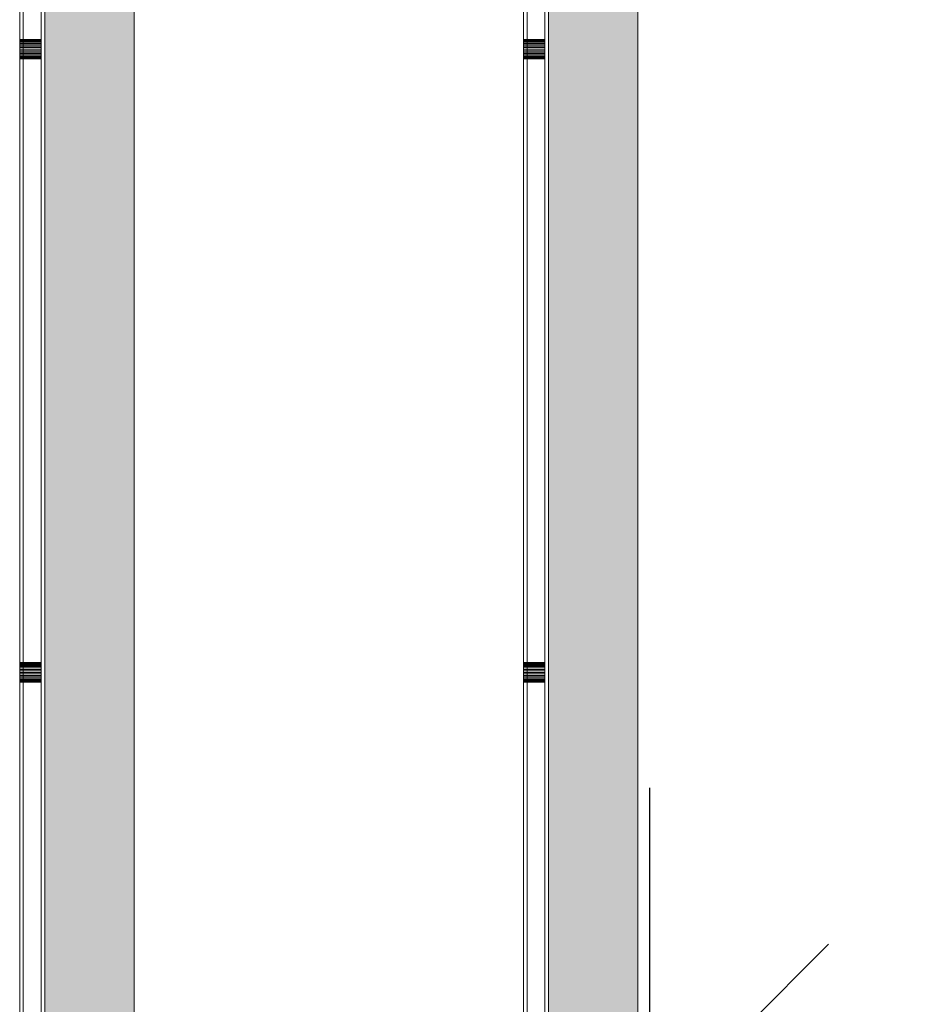
# Model space of a CAD drawing. Units: millimetres. Extents: x -2951 to 7889, y -6639 to 4564.
# Drawn here: x -623 to -367, y 361 to 637 of the extents above; entities that cross this region are included whole.
import ezdxf

# ---------------------------------------------------------------- set-up
doc = ezdxf.new("R2010")
doc.units = ezdxf.units.MM
doc.header["$MEASUREMENT"] = 0
for name, color, linetype in [('A-DIMS', 7, 'Continuous'), ('d_izmeri 0.09', 7, 'Continuous'), ('Interior - Furniture', 7, 'Continuous')]:
    doc.layers.add(name, color=color, linetype=linetype)
doc.layers.add('A-DIMS_Pen_No__1', color=7, linetype='Continuous', lineweight=30)
doc.layers.add('Interior - Furniture _Pen_No__7', color=5, linetype='Continuous', lineweight=5)
doc.layers.add('d_izmeri 0.09_Pen_No__11', color=7, linetype='Continuous', lineweight=5, true_color=0x4a4a4a)
doc.styles.add('GENERATED_STYLE_1', font='tahoma.ttf')
doc.dimstyles.new('GENERATED_STYLE__1', dxfattribs={"dimtxt": 200, "dimasz": 95, "dimexe": 0.18, "dimexo": 10000, "dimgap": 0.09, "dimtad": 1, "dimtih": 1, "dimtoh": 1, "dimdec": 0, "dimzin": 0, "dimdsep": 46, "dimtxsty": 'GENERATED_STYLE_1', "dimblk": 'ARROWHEAD_6', "dimblk1": 'ARROWHEAD_6', "dimblk2": 'ARROWHEAD_6', "dimcen": 0.09, "dimclrd": 7, "dimclre": 7, "dimclrt": 7, "dimadec": 0, "dimazin": 0, "dimtfac": 1, "dimtdec": 4, "dimtmove": 0, "dimatfit": 3, "dimfxl": 1, "dimtolj": 1, "dimtzin": 0, "dimarcsym": 0})
doc.dimstyles.new('GENERATED_STYLE__2', dxfattribs={"dimtxt": 200, "dimasz": 95, "dimexe": 0.18, "dimexo": 10000, "dimgap": 0.09, "dimtad": 1, "dimdec": 0, "dimzin": 0, "dimdsep": 46, "dimtxsty": 'GENERATED_STYLE_1', "dimblk": 'ARROWHEAD_6', "dimblk1": 'ARROWHEAD_6', "dimblk2": 'ARROWHEAD_6', "dimcen": 0.09, "dimclrd": 7, "dimclre": 7, "dimclrt": 7, "dimadec": 0, "dimazin": 0, "dimtfac": 1, "dimtdec": 4, "dimtmove": 0, "dimatfit": 3, "dimfxl": 1, "dimtolj": 1, "dimtzin": 0, "dimarcsym": 0})

# ---------------------------------------------------------------- blocks, each defined once
blk = doc.blocks.new('00_KE80_solis2[91]', base_point=(-603.26, 818.01))
at = {"layer": 'd_izmeri 0.09_Pen_No__11', "linetype": 'Continuous', "lineweight": 5, "true_color": 0x4a4a4a}
blk.add_hatch(color=251, dxfattribs=at).paths.add_polyline_path([(-615.76, 818.01), (-615.76, 90.01), (-590.76, 90.01), (-590.76, 818.01)])
at = {"layer": 'd_izmeri 0.09_Pen_No__11', "color": 251, "linetype": 'Continuous', "lineweight": 5, "true_color": 0x4a4a4a}
for p, q in [((-615.76, 818.01), (-615.76, 90.01)), ((-590.76, 818.01), (-590.76, 90.01))]:
    blk.add_line(p, q, dxfattribs=at)
blk = doc.blocks.new('00_KE80_solis2[92]', base_point=(-462.26, 818.01))
at = {"layer": 'd_izmeri 0.09_Pen_No__11', "linetype": 'Continuous', "lineweight": 5, "true_color": 0x4a4a4a}
blk.add_hatch(color=251, dxfattribs=at).paths.add_polyline_path([(-474.76, 818.01), (-474.76, 90.01), (-449.76, 90.01), (-449.76, 818.01)])
at = {"layer": 'd_izmeri 0.09_Pen_No__11', "color": 251, "linetype": 'Continuous', "lineweight": 5, "true_color": 0x4a4a4a}
for p, q in [((-474.76, 818.01), (-474.76, 90.01)), ((-449.76, 818.01), (-449.76, 90.01))]:
    blk.add_line(p, q, dxfattribs=at)
blk = doc.blocks.new('aizverums_garais[169]', base_point=(-619.76, 454.01))
at = {"layer": 'Interior - Furniture _Pen_No__7', "color": 5, "linetype": 'Continuous', "lineweight": 5}
for p, q in [((-622.76, 85.01), (-622.76, 823.01)), ((-622.76, 823.01), (-622.76, 85.01)), ((-622.76, 823.01), (-622.76, 85.01)), ((-622.76, 85.01), (-622.76, 823.01)), ((-616.76, 823.01), (-616.76, 85.01)), ((-616.76, 85.01), (-616.76, 823.01)), ((-616.76, 823.01), (-616.76, 85.01)), ((-616.76, 85.01), (-616.76, 823.01)), ((-616.76, 631.26), (-622.76, 631.26)), ((-622.76, 631.26), (-622.76, 631.23)), ((-622.76, 631.26), (-616.76, 631.26)), ((-622.76, 631.23), (-622.76, 631.26)), ((-622.76, 631.23), (-622.76, 631.26)), ((-622.76, 631.26), (-622.76, 631.23)), ((-622.76, 631.23), (-616.76, 631.23)), ((-622.76, 631.23), (-622.76, 631.13)), ((-622.76, 631.13), (-622.76, 631.23)), ((-622.76, 631.23), (-616.76, 631.23)), ((-622.76, 631.13), (-622.76, 631.23)), ((-622.76, 631.23), (-622.76, 631.13)), ((-622.76, 631.13), (-616.76, 631.13)), ((-622.76, 631.13), (-622.76, 630.96)), ((-622.76, 630.96), (-622.76, 631.13)), ((-622.76, 631.13), (-616.76, 631.13)), ((-622.76, 630.96), (-622.76, 631.13)), ((-622.76, 631.13), (-622.76, 630.96)), ((-622.76, 630.96), (-616.76, 630.96)), ((-622.76, 630.96), (-622.76, 630.73)), ((-622.76, 630.96), (-616.76, 630.96)), ((-622.76, 630.73), (-622.76, 630.96)), ((-622.76, 630.73), (-622.76, 630.96)), ((-622.76, 630.96), (-622.76, 630.73)), ((-622.76, 630.73), (-616.76, 630.73)), ((-622.76, 630.73), (-622.76, 630.45)), ((-622.76, 630.45), (-622.76, 630.73)), ((-622.76, 630.73), (-616.76, 630.73)), ((-622.76, 630.45), (-622.76, 630.73)), ((-622.76, 630.73), (-622.76, 630.45)), ((-622.76, 630.45), (-616.76, 630.45)), ((-622.76, 630.45), (-622.76, 630.13)), ((-622.76, 630.45), (-616.76, 630.45)), ((-622.76, 630.13), (-622.76, 630.45)), ((-622.76, 630.13), (-622.76, 630.45)), ((-622.76, 630.45), (-622.76, 630.13)), ((-622.76, 630.13), (-616.76, 630.13)), ((-622.76, 630.13), (-622.76, 629.76)), ((-622.76, 629.76), (-622.76, 630.13)), ((-622.76, 630.13), (-616.76, 630.13)), ((-622.76, 629.76), (-622.76, 630.13)), ((-622.76, 630.13), (-622.76, 629.76)), ((-622.76, 629.76), (-616.76, 629.76)), ((-622.76, 629.76), (-622.76, 629.36)), ((-622.76, 629.36), (-622.76, 629.76)), ((-622.76, 629.76), (-616.76, 629.76)), ((-622.76, 629.36), (-622.76, 629.76)), ((-622.76, 629.76), (-622.76, 629.36)), ((-622.76, 629.36), (-616.76, 629.36)), ((-622.76, 629.36), (-622.76, 628.94)), ((-622.76, 629.36), (-616.76, 629.36)), ((-622.76, 628.94), (-622.76, 629.36)), ((-622.76, 628.94), (-622.76, 629.36)), ((-622.76, 629.36), (-622.76, 628.94)), ((-622.76, 628.94), (-616.76, 628.94)), ((-622.76, 628.94), (-622.76, 628.51)), ((-622.76, 628.51), (-622.76, 628.94)), ((-622.76, 628.94), (-616.76, 628.94)), ((-622.76, 628.51), (-622.76, 628.94)), ((-622.76, 628.94), (-622.76, 628.51)), ((-616.76, 631.23), (-616.76, 631.26)), ((-616.76, 631.26), (-616.76, 631.23)), ((-616.76, 631.23), (-616.76, 631.26)), ((-616.76, 631.26), (-616.76, 631.23)), ((-616.76, 631.13), (-616.76, 631.23)), ((-616.76, 631.23), (-616.76, 631.13)), ((-616.76, 631.13), (-616.76, 631.23)), ((-616.76, 631.23), (-616.76, 631.13)), ((-616.76, 630.96), (-616.76, 631.13)), ((-616.76, 631.13), (-616.76, 630.96)), ((-616.76, 630.96), (-616.76, 631.13)), ((-616.76, 631.13), (-616.76, 630.96)), ((-616.76, 630.73), (-616.76, 630.96)), ((-616.76, 630.96), (-616.76, 630.73)), ((-616.76, 630.73), (-616.76, 630.96)), ((-616.76, 630.96), (-616.76, 630.73)), ((-616.76, 630.45), (-616.76, 630.73)), ((-616.76, 630.73), (-616.76, 630.45)), ((-616.76, 630.45), (-616.76, 630.73)), ((-616.76, 630.73), (-616.76, 630.45)), ((-616.76, 630.13), (-616.76, 630.45)), ((-616.76, 630.45), (-616.76, 630.13)), ((-616.76, 630.13), (-616.76, 630.45)), ((-616.76, 630.45), (-616.76, 630.13)), ((-616.76, 629.76), (-616.76, 630.13)), ((-616.76, 630.13), (-616.76, 629.76)), ((-616.76, 629.76), (-616.76, 630.13)), ((-616.76, 630.13), (-616.76, 629.76)), ((-616.76, 629.36), (-616.76, 629.76)), ((-616.76, 629.76), (-616.76, 629.36)), ((-616.76, 629.36), (-616.76, 629.76)), ((-616.76, 629.76), (-616.76, 629.36)), ((-616.76, 628.94), (-616.76, 629.36)), ((-616.76, 629.36), (-616.76, 628.94)), ((-616.76, 628.94), (-616.76, 629.36)), ((-616.76, 629.36), (-616.76, 628.94)), ((-616.76, 628.51), (-616.76, 628.94)), ((-616.76, 628.94), (-616.76, 628.51)), ((-616.76, 628.51), (-616.76, 628.94)), ((-616.76, 628.94), (-616.76, 628.51)), ((-622.76, 628.51), (-616.76, 628.51)), ((-622.76, 628.51), (-622.76, 628.08)), ((-622.76, 628.51), (-616.76, 628.51)), ((-622.76, 628.08), (-622.76, 628.51)), ((-622.76, 628.08), (-622.76, 628.51)), ((-622.76, 628.51), (-622.76, 628.08)), ((-622.76, 628.08), (-616.76, 628.08)), ((-622.76, 628.08), (-622.76, 627.66)), ((-622.76, 627.66), (-622.76, 628.08)), ((-622.76, 628.08), (-616.76, 628.08)), ((-622.76, 627.66), (-622.76, 628.08)), ((-622.76, 628.08), (-622.76, 627.66)), ((-622.76, 627.66), (-616.76, 627.66)), ((-622.76, 627.66), (-622.76, 627.26)), ((-622.76, 627.26), (-622.76, 627.66)), ((-622.76, 627.66), (-616.76, 627.66)), ((-622.76, 627.26), (-622.76, 627.66)), ((-622.76, 627.66), (-622.76, 627.26)), ((-622.76, 627.26), (-616.76, 627.26)), ((-622.76, 627.26), (-622.76, 626.89)), ((-622.76, 627.26), (-616.76, 627.26)), ((-622.76, 626.89), (-622.76, 627.26)), ((-622.76, 626.89), (-622.76, 627.26)), ((-622.76, 627.26), (-622.76, 626.89)), ((-622.76, 626.89), (-616.76, 626.89)), ((-622.76, 626.89), (-622.76, 626.57)), ((-622.76, 626.57), (-622.76, 626.89)), ((-622.76, 626.89), (-616.76, 626.89)), ((-622.76, 626.57), (-622.76, 626.89)), ((-622.76, 626.89), (-622.76, 626.57)), ((-622.76, 626.57), (-616.76, 626.57)), ((-622.76, 626.57), (-622.76, 626.29)), ((-622.76, 626.57), (-616.76, 626.57)), ((-622.76, 626.29), (-622.76, 626.57)), ((-622.76, 626.29), (-622.76, 626.57)), ((-622.76, 626.57), (-622.76, 626.29)), ((-622.76, 626.29), (-616.76, 626.29)), ((-622.76, 626.29), (-622.76, 626.06)), ((-622.76, 626.06), (-622.76, 626.29)), ((-622.76, 626.29), (-616.76, 626.29)), ((-622.76, 626.06), (-622.76, 626.29)), ((-622.76, 626.29), (-622.76, 626.06)), ((-622.76, 626.06), (-616.76, 626.06)), ((-622.76, 626.06), (-622.76, 625.89)), ((-622.76, 625.89), (-622.76, 626.06)), ((-622.76, 626.06), (-616.76, 626.06)), ((-622.76, 626.06), (-622.76, 625.89)), ((-622.76, 625.89), (-622.76, 626.06)), ((-622.76, 625.89), (-616.76, 625.89)), ((-622.76, 625.89), (-622.76, 625.79)), ((-622.76, 625.89), (-616.76, 625.89)), ((-622.76, 625.79), (-622.76, 625.89)), ((-622.76, 625.89), (-622.76, 625.79)), ((-622.76, 625.79), (-622.76, 625.89)), ((-622.76, 625.79), (-616.76, 625.79)), ((-616.76, 625.79), (-622.76, 625.79)), ((-622.76, 625.76), (-622.76, 625.79)), ((-622.76, 625.79), (-622.76, 625.76)), ((-622.76, 625.79), (-622.76, 625.76)), ((-622.76, 625.76), (-622.76, 625.79)), ((-616.76, 625.76), (-622.76, 625.76)), ((-616.76, 628.08), (-616.76, 628.51)), ((-616.76, 628.51), (-616.76, 628.08)), ((-616.76, 628.08), (-616.76, 628.51)), ((-616.76, 628.51), (-616.76, 628.08)), ((-616.76, 627.66), (-616.76, 628.08)), ((-616.76, 628.08), (-616.76, 627.66)), ((-616.76, 627.66), (-616.76, 628.08)), ((-616.76, 628.08), (-616.76, 627.66)), ((-616.76, 627.26), (-616.76, 627.66)), ((-616.76, 627.66), (-616.76, 627.26)), ((-616.76, 627.26), (-616.76, 627.66)), ((-616.76, 627.66), (-616.76, 627.26)), ((-616.76, 626.89), (-616.76, 627.26)), ((-616.76, 627.26), (-616.76, 626.89)), ((-616.76, 626.89), (-616.76, 627.26)), ((-616.76, 627.26), (-616.76, 626.89)), ((-616.76, 626.57), (-616.76, 626.89)), ((-616.76, 626.89), (-616.76, 626.57)), ((-616.76, 626.57), (-616.76, 626.89)), ((-616.76, 626.89), (-616.76, 626.57)), ((-616.76, 626.29), (-616.76, 626.57)), ((-616.76, 626.57), (-616.76, 626.29)), ((-616.76, 626.29), (-616.76, 626.57)), ((-616.76, 626.57), (-616.76, 626.29)), ((-616.76, 626.06), (-616.76, 626.29)), ((-616.76, 626.29), (-616.76, 626.06)), ((-616.76, 626.06), (-616.76, 626.29)), ((-616.76, 626.29), (-616.76, 626.06)), ((-616.76, 625.89), (-616.76, 626.06)), ((-616.76, 626.06), (-616.76, 625.89)), ((-616.76, 625.89), (-616.76, 626.06)), ((-616.76, 626.06), (-616.76, 625.89)), ((-616.76, 625.79), (-616.76, 625.89)), ((-616.76, 625.89), (-616.76, 625.79)), ((-616.76, 625.79), (-616.76, 625.89)), ((-616.76, 625.89), (-616.76, 625.79)), ((-616.76, 625.79), (-616.76, 625.76)), ((-616.76, 625.76), (-616.76, 625.79)), ((-616.76, 625.79), (-616.76, 625.76)), ((-616.76, 625.76), (-616.76, 625.79)), ((-616.76, 456.76), (-622.76, 456.76)), ((-622.76, 456.76), (-622.76, 456.73)), ((-622.76, 456.76), (-616.76, 456.76)), ((-622.76, 456.73), (-622.76, 456.76)), ((-622.76, 456.73), (-622.76, 456.76)), ((-622.76, 456.76), (-622.76, 456.73)), ((-622.76, 456.73), (-616.76, 456.73)), ((-622.76, 456.73), (-622.76, 456.63)), ((-622.76, 456.63), (-622.76, 456.73)), ((-622.76, 456.73), (-616.76, 456.73)), ((-622.76, 456.63), (-622.76, 456.73)), ((-622.76, 456.73), (-622.76, 456.63)), ((-622.76, 456.63), (-616.76, 456.63)), ((-622.76, 456.63), (-622.76, 456.46)), ((-622.76, 456.46), (-622.76, 456.63)), ((-622.76, 456.63), (-616.76, 456.63)), ((-622.76, 456.46), (-622.76, 456.63)), ((-622.76, 456.63), (-622.76, 456.46)), ((-622.76, 456.46), (-616.76, 456.46)), ((-622.76, 456.46), (-622.76, 456.23)), ((-622.76, 456.46), (-616.76, 456.46)), ((-622.76, 456.23), (-622.76, 456.46)), ((-622.76, 456.23), (-622.76, 456.46)), ((-622.76, 456.46), (-622.76, 456.23)), ((-622.76, 456.23), (-616.76, 456.23)), ((-622.76, 456.23), (-622.76, 455.95)), ((-622.76, 455.95), (-622.76, 456.23)), ((-622.76, 456.23), (-616.76, 456.23)), ((-622.76, 455.95), (-622.76, 456.23)), ((-622.76, 456.23), (-622.76, 455.95)), ((-622.76, 455.95), (-616.76, 455.95)), ((-622.76, 455.95), (-622.76, 455.63)), ((-622.76, 455.95), (-616.76, 455.95)), ((-622.76, 455.63), (-622.76, 455.95)), ((-622.76, 455.63), (-622.76, 455.95)), ((-622.76, 455.95), (-622.76, 455.63)), ((-622.76, 455.63), (-616.76, 455.63)), ((-622.76, 455.63), (-622.76, 455.26)), ((-622.76, 455.26), (-622.76, 455.63)), ((-622.76, 455.63), (-616.76, 455.63)), ((-622.76, 455.26), (-622.76, 455.63)), ((-622.76, 455.63), (-622.76, 455.26)), ((-622.76, 455.26), (-616.76, 455.26)), ((-622.76, 455.26), (-622.76, 454.86)), ((-622.76, 454.86), (-622.76, 455.26)), ((-622.76, 455.26), (-616.76, 455.26)), ((-622.76, 454.86), (-622.76, 455.26)), ((-622.76, 455.26), (-622.76, 454.86)), ((-622.76, 454.86), (-616.76, 454.86)), ((-622.76, 454.86), (-622.76, 454.44)), ((-622.76, 454.86), (-616.76, 454.86)), ((-622.76, 454.44), (-622.76, 454.86)), ((-622.76, 454.44), (-622.76, 454.86)), ((-622.76, 454.86), (-622.76, 454.44)), ((-616.76, 456.73), (-616.76, 456.76)), ((-616.76, 456.76), (-616.76, 456.73)), ((-616.76, 456.73), (-616.76, 456.76)), ((-616.76, 456.76), (-616.76, 456.73)), ((-616.76, 456.63), (-616.76, 456.73)), ((-616.76, 456.73), (-616.76, 456.63)), ((-616.76, 456.63), (-616.76, 456.73)), ((-616.76, 456.73), (-616.76, 456.63)), ((-616.76, 456.46), (-616.76, 456.63)), ((-616.76, 456.63), (-616.76, 456.46)), ((-616.76, 456.46), (-616.76, 456.63)), ((-616.76, 456.63), (-616.76, 456.46)), ((-616.76, 456.23), (-616.76, 456.46)), ((-616.76, 456.46), (-616.76, 456.23)), ((-616.76, 456.23), (-616.76, 456.46)), ((-616.76, 456.46), (-616.76, 456.23)), ((-616.76, 455.95), (-616.76, 456.23)), ((-616.76, 456.23), (-616.76, 455.95)), ((-616.76, 455.95), (-616.76, 456.23)), ((-616.76, 456.23), (-616.76, 455.95)), ((-616.76, 455.63), (-616.76, 455.95)), ((-616.76, 455.95), (-616.76, 455.63)), ((-616.76, 455.63), (-616.76, 455.95)), ((-616.76, 455.95), (-616.76, 455.63)), ((-616.76, 455.26), (-616.76, 455.63)), ((-616.76, 455.63), (-616.76, 455.26)), ((-616.76, 455.26), (-616.76, 455.63)), ((-616.76, 455.63), (-616.76, 455.26)), ((-616.76, 454.86), (-616.76, 455.26)), ((-616.76, 455.26), (-616.76, 454.86)), ((-616.76, 454.86), (-616.76, 455.26)), ((-616.76, 455.26), (-616.76, 454.86)), ((-616.76, 454.44), (-616.76, 454.86)), ((-616.76, 454.86), (-616.76, 454.44)), ((-616.76, 454.44), (-616.76, 454.86)), ((-616.76, 454.86), (-616.76, 454.44)), ((-622.76, 454.44), (-616.76, 454.44)), ((-622.76, 454.44), (-622.76, 454.01)), ((-622.76, 454.01), (-622.76, 454.44)), ((-622.76, 454.44), (-616.76, 454.44)), ((-622.76, 454.01), (-622.76, 454.44)), ((-622.76, 454.44), (-622.76, 454.01)), ((-622.76, 454.01), (-616.76, 454.01)), ((-622.76, 454.01), (-622.76, 453.58)), ((-622.76, 454.01), (-616.76, 454.01)), ((-622.76, 453.58), (-622.76, 454.01)), ((-622.76, 453.58), (-622.76, 454.01)), ((-622.76, 454.01), (-622.76, 453.58)), ((-622.76, 453.58), (-616.76, 453.58)), ((-622.76, 453.58), (-622.76, 453.16)), ((-622.76, 453.16), (-622.76, 453.58)), ((-622.76, 453.58), (-616.76, 453.58)), ((-622.76, 453.16), (-622.76, 453.58)), ((-622.76, 453.58), (-622.76, 453.16)), ((-622.76, 453.16), (-616.76, 453.16)), ((-622.76, 453.16), (-622.76, 452.76)), ((-622.76, 452.76), (-622.76, 453.16)), ((-622.76, 453.16), (-616.76, 453.16)), ((-622.76, 452.76), (-622.76, 453.16)), ((-622.76, 453.16), (-622.76, 452.76)), ((-622.76, 452.76), (-616.76, 452.76)), ((-622.76, 452.76), (-622.76, 452.39)), ((-622.76, 452.76), (-616.76, 452.76)), ((-622.76, 452.39), (-622.76, 452.76)), ((-622.76, 452.39), (-622.76, 452.76)), ((-622.76, 452.76), (-622.76, 452.39)), ((-622.76, 452.39), (-616.76, 452.39)), ((-622.76, 452.39), (-622.76, 452.07)), ((-622.76, 452.07), (-622.76, 452.39)), ((-622.76, 452.39), (-616.76, 452.39)), ((-622.76, 452.07), (-622.76, 452.39)), ((-622.76, 452.39), (-622.76, 452.07)), ((-616.76, 454.01), (-616.76, 454.44)), ((-616.76, 454.44), (-616.76, 454.01)), ((-616.76, 454.01), (-616.76, 454.44)), ((-616.76, 454.44), (-616.76, 454.01)), ((-616.76, 453.58), (-616.76, 454.01)), ((-616.76, 454.01), (-616.76, 453.58)), ((-616.76, 453.58), (-616.76, 454.01)), ((-616.76, 454.01), (-616.76, 453.58)), ((-616.76, 453.16), (-616.76, 453.58)), ((-616.76, 453.58), (-616.76, 453.16)), ((-616.76, 453.16), (-616.76, 453.58)), ((-616.76, 453.58), (-616.76, 453.16)), ((-616.76, 452.76), (-616.76, 453.16)), ((-616.76, 453.16), (-616.76, 452.76)), ((-616.76, 452.76), (-616.76, 453.16)), ((-616.76, 453.16), (-616.76, 452.76)), ((-616.76, 452.39), (-616.76, 452.76)), ((-616.76, 452.76), (-616.76, 452.39)), ((-616.76, 452.39), (-616.76, 452.76)), ((-616.76, 452.76), (-616.76, 452.39)), ((-616.76, 452.07), (-616.76, 452.39)), ((-616.76, 452.39), (-616.76, 452.07)), ((-616.76, 452.07), (-616.76, 452.39)), ((-616.76, 452.39), (-616.76, 452.07)), ((-622.76, 452.07), (-616.76, 452.07)), ((-622.76, 452.07), (-622.76, 451.79)), ((-622.76, 452.07), (-616.76, 452.07)), ((-622.76, 451.79), (-622.76, 452.07)), ((-622.76, 451.79), (-622.76, 452.07)), ((-622.76, 452.07), (-622.76, 451.79)), ((-622.76, 451.79), (-616.76, 451.79)), ((-622.76, 451.79), (-622.76, 451.56)), ((-622.76, 451.56), (-622.76, 451.79)), ((-622.76, 451.79), (-616.76, 451.79)), ((-622.76, 451.56), (-622.76, 451.79)), ((-622.76, 451.79), (-622.76, 451.56)), ((-622.76, 451.56), (-616.76, 451.56)), ((-622.76, 451.56), (-622.76, 451.39)), ((-622.76, 451.39), (-622.76, 451.56)), ((-622.76, 451.56), (-616.76, 451.56)), ((-622.76, 451.39), (-622.76, 451.56)), ((-622.76, 451.56), (-622.76, 451.39)), ((-622.76, 451.39), (-616.76, 451.39)), ((-622.76, 451.39), (-622.76, 451.29)), ((-622.76, 451.39), (-616.76, 451.39)), ((-622.76, 451.29), (-622.76, 451.39)), ((-622.76, 451.39), (-622.76, 451.29)), ((-622.76, 451.29), (-622.76, 451.39)), ((-622.76, 451.29), (-616.76, 451.29)), ((-616.76, 451.29), (-622.76, 451.29)), ((-622.76, 451.26), (-622.76, 451.29)), ((-622.76, 451.29), (-622.76, 451.26)), ((-622.76, 451.29), (-622.76, 451.26)), ((-622.76, 451.26), (-622.76, 451.29)), ((-616.76, 451.26), (-622.76, 451.26)), ((-616.76, 451.79), (-616.76, 452.07)), ((-616.76, 452.07), (-616.76, 451.79)), ((-616.76, 451.79), (-616.76, 452.07)), ((-616.76, 452.07), (-616.76, 451.79)), ((-616.76, 451.56), (-616.76, 451.79)), ((-616.76, 451.79), (-616.76, 451.56)), ((-616.76, 451.56), (-616.76, 451.79)), ((-616.76, 451.79), (-616.76, 451.56)), ((-616.76, 451.39), (-616.76, 451.56)), ((-616.76, 451.56), (-616.76, 451.39)), ((-616.76, 451.39), (-616.76, 451.56)), ((-616.76, 451.56), (-616.76, 451.39)), ((-616.76, 451.29), (-616.76, 451.39)), ((-616.76, 451.39), (-616.76, 451.29)), ((-616.76, 451.29), (-616.76, 451.39)), ((-616.76, 451.39), (-616.76, 451.29)), ((-616.76, 451.29), (-616.76, 451.26)), ((-616.76, 451.26), (-616.76, 451.29)), ((-616.76, 451.29), (-616.76, 451.26)), ((-616.76, 451.26), (-616.76, 451.29))]:
    blk.add_line(p, q, dxfattribs=at)
blk = doc.blocks.new('pakapiens[170]', base_point=(-551.76, 454.01))
at = {"layer": 'Interior - Furniture _Pen_No__7', "color": 5, "linetype": 'Continuous', "lineweight": 5}
for p, q in [((-621.76, 75.01), (-621.76, 833.01)), ((-621.76, 833.01), (-621.76, 75.01)), ((-621.76, 833.01), (-621.76, 75.01)), ((-621.76, 75.01), (-621.76, 833.01)), ((-481.76, 833.01), (-481.76, 75.01)), ((-481.76, 75.01), (-481.76, 833.01)), ((-481.76, 75.01), (-481.76, 833.01)), ((-481.76, 833.01), (-481.76, 75.01))]:
    blk.add_line(p, q, dxfattribs=at)
blk = doc.blocks.new('aizverums_garais[171]', base_point=(-478.76, 454.01))
at = {"layer": 'Interior - Furniture _Pen_No__7', "color": 5, "linetype": 'Continuous', "lineweight": 5}
for p, q in [((-481.76, 85.01), (-481.76, 823.01)), ((-481.76, 823.01), (-481.76, 85.01)), ((-481.76, 823.01), (-481.76, 85.01)), ((-481.76, 85.01), (-481.76, 823.01)), ((-475.76, 823.01), (-475.76, 85.01)), ((-475.76, 85.01), (-475.76, 823.01)), ((-475.76, 823.01), (-475.76, 85.01)), ((-475.76, 85.01), (-475.76, 823.01)), ((-475.76, 631.26), (-481.76, 631.26)), ((-481.76, 631.26), (-481.76, 631.23)), ((-481.76, 631.26), (-475.76, 631.26)), ((-481.76, 631.23), (-481.76, 631.26)), ((-481.76, 631.23), (-481.76, 631.26)), ((-481.76, 631.26), (-481.76, 631.23)), ((-481.76, 631.23), (-475.76, 631.23)), ((-481.76, 631.23), (-481.76, 631.13)), ((-481.76, 631.13), (-481.76, 631.23)), ((-481.76, 631.23), (-475.76, 631.23)), ((-481.76, 631.13), (-481.76, 631.23)), ((-481.76, 631.23), (-481.76, 631.13)), ((-481.76, 631.13), (-475.76, 631.13)), ((-481.76, 631.13), (-481.76, 630.96)), ((-481.76, 630.96), (-481.76, 631.13)), ((-481.76, 631.13), (-475.76, 631.13)), ((-481.76, 630.96), (-481.76, 631.13)), ((-481.76, 631.13), (-481.76, 630.96)), ((-481.76, 630.96), (-475.76, 630.96)), ((-481.76, 630.96), (-481.76, 630.73)), ((-481.76, 630.96), (-475.76, 630.96)), ((-481.76, 630.73), (-481.76, 630.96)), ((-481.76, 630.73), (-481.76, 630.96)), ((-481.76, 630.96), (-481.76, 630.73)), ((-481.76, 630.73), (-475.76, 630.73)), ((-481.76, 630.73), (-481.76, 630.45)), ((-481.76, 630.45), (-481.76, 630.73)), ((-481.76, 630.73), (-475.76, 630.73)), ((-481.76, 630.45), (-481.76, 630.73)), ((-481.76, 630.73), (-481.76, 630.45)), ((-481.76, 630.45), (-475.76, 630.45)), ((-481.76, 630.45), (-481.76, 630.13)), ((-481.76, 630.45), (-475.76, 630.45)), ((-481.76, 630.13), (-481.76, 630.45)), ((-481.76, 630.13), (-481.76, 630.45)), ((-481.76, 630.45), (-481.76, 630.13)), ((-481.76, 630.13), (-475.76, 630.13)), ((-481.76, 630.13), (-481.76, 629.76)), ((-481.76, 629.76), (-481.76, 630.13)), ((-481.76, 630.13), (-475.76, 630.13)), ((-481.76, 629.76), (-481.76, 630.13)), ((-481.76, 630.13), (-481.76, 629.76)), ((-481.76, 629.76), (-475.76, 629.76)), ((-481.76, 629.76), (-481.76, 629.36)), ((-481.76, 629.36), (-481.76, 629.76)), ((-481.76, 629.76), (-475.76, 629.76)), ((-481.76, 629.36), (-481.76, 629.76)), ((-481.76, 629.76), (-481.76, 629.36)), ((-481.76, 629.36), (-475.76, 629.36)), ((-481.76, 629.36), (-481.76, 628.94)), ((-481.76, 629.36), (-475.76, 629.36)), ((-481.76, 628.94), (-481.76, 629.36)), ((-481.76, 628.94), (-481.76, 629.36)), ((-481.76, 629.36), (-481.76, 628.94)), ((-481.76, 628.94), (-475.76, 628.94)), ((-481.76, 628.94), (-481.76, 628.51)), ((-481.76, 628.51), (-481.76, 628.94)), ((-481.76, 628.94), (-475.76, 628.94)), ((-481.76, 628.51), (-481.76, 628.94)), ((-481.76, 628.94), (-481.76, 628.51)), ((-475.76, 631.23), (-475.76, 631.26)), ((-475.76, 631.26), (-475.76, 631.23)), ((-475.76, 631.23), (-475.76, 631.26)), ((-475.76, 631.26), (-475.76, 631.23)), ((-475.76, 631.13), (-475.76, 631.23)), ((-475.76, 631.23), (-475.76, 631.13)), ((-475.76, 631.13), (-475.76, 631.23)), ((-475.76, 631.23), (-475.76, 631.13)), ((-475.76, 630.96), (-475.76, 631.13)), ((-475.76, 631.13), (-475.76, 630.96)), ((-475.76, 630.96), (-475.76, 631.13)), ((-475.76, 631.13), (-475.76, 630.96)), ((-475.76, 630.73), (-475.76, 630.96)), ((-475.76, 630.96), (-475.76, 630.73)), ((-475.76, 630.73), (-475.76, 630.96)), ((-475.76, 630.96), (-475.76, 630.73)), ((-475.76, 630.45), (-475.76, 630.73)), ((-475.76, 630.73), (-475.76, 630.45)), ((-475.76, 630.45), (-475.76, 630.73)), ((-475.76, 630.73), (-475.76, 630.45)), ((-475.76, 630.13), (-475.76, 630.45)), ((-475.76, 630.45), (-475.76, 630.13)), ((-475.76, 630.13), (-475.76, 630.45)), ((-475.76, 630.45), (-475.76, 630.13)), ((-475.76, 629.76), (-475.76, 630.13)), ((-475.76, 630.13), (-475.76, 629.76)), ((-475.76, 629.76), (-475.76, 630.13)), ((-475.76, 630.13), (-475.76, 629.76)), ((-475.76, 629.36), (-475.76, 629.76)), ((-475.76, 629.76), (-475.76, 629.36)), ((-475.76, 629.36), (-475.76, 629.76)), ((-475.76, 629.76), (-475.76, 629.36)), ((-475.76, 628.94), (-475.76, 629.36)), ((-475.76, 629.36), (-475.76, 628.94)), ((-475.76, 628.94), (-475.76, 629.36)), ((-475.76, 629.36), (-475.76, 628.94)), ((-475.76, 628.51), (-475.76, 628.94)), ((-475.76, 628.94), (-475.76, 628.51)), ((-475.76, 628.51), (-475.76, 628.94)), ((-475.76, 628.94), (-475.76, 628.51)), ((-481.76, 628.51), (-475.76, 628.51)), ((-481.76, 628.51), (-481.76, 628.08)), ((-481.76, 628.51), (-475.76, 628.51)), ((-481.76, 628.08), (-481.76, 628.51)), ((-481.76, 628.08), (-481.76, 628.51)), ((-481.76, 628.51), (-481.76, 628.08)), ((-481.76, 628.08), (-475.76, 628.08)), ((-481.76, 628.08), (-481.76, 627.66)), ((-481.76, 627.66), (-481.76, 628.08)), ((-481.76, 628.08), (-475.76, 628.08)), ((-481.76, 627.66), (-481.76, 628.08)), ((-481.76, 628.08), (-481.76, 627.66)), ((-481.76, 627.66), (-475.76, 627.66)), ((-481.76, 627.66), (-481.76, 627.26)), ((-481.76, 627.26), (-481.76, 627.66)), ((-481.76, 627.66), (-475.76, 627.66)), ((-481.76, 627.26), (-481.76, 627.66)), ((-481.76, 627.66), (-481.76, 627.26)), ((-481.76, 627.26), (-475.76, 627.26)), ((-481.76, 627.26), (-481.76, 626.89)), ((-481.76, 627.26), (-475.76, 627.26)), ((-481.76, 626.89), (-481.76, 627.26)), ((-481.76, 626.89), (-481.76, 627.26)), ((-481.76, 627.26), (-481.76, 626.89)), ((-481.76, 626.89), (-475.76, 626.89)), ((-481.76, 626.89), (-481.76, 626.57)), ((-481.76, 626.57), (-481.76, 626.89)), ((-481.76, 626.89), (-475.76, 626.89)), ((-481.76, 626.57), (-481.76, 626.89)), ((-481.76, 626.89), (-481.76, 626.57)), ((-481.76, 626.57), (-475.76, 626.57)), ((-481.76, 626.57), (-481.76, 626.29)), ((-481.76, 626.57), (-475.76, 626.57)), ((-481.76, 626.29), (-481.76, 626.57)), ((-481.76, 626.29), (-481.76, 626.57)), ((-481.76, 626.57), (-481.76, 626.29)), ((-481.76, 626.29), (-475.76, 626.29)), ((-481.76, 626.29), (-481.76, 626.06)), ((-481.76, 626.06), (-481.76, 626.29)), ((-481.76, 626.29), (-475.76, 626.29)), ((-481.76, 626.06), (-481.76, 626.29)), ((-481.76, 626.29), (-481.76, 626.06)), ((-481.76, 626.06), (-475.76, 626.06)), ((-481.76, 626.06), (-481.76, 625.89)), ((-481.76, 625.89), (-481.76, 626.06)), ((-481.76, 626.06), (-475.76, 626.06)), ((-481.76, 626.06), (-481.76, 625.89)), ((-481.76, 625.89), (-481.76, 626.06)), ((-481.76, 625.89), (-475.76, 625.89)), ((-481.76, 625.89), (-481.76, 625.79)), ((-481.76, 625.89), (-475.76, 625.89)), ((-481.76, 625.79), (-481.76, 625.89)), ((-481.76, 625.89), (-481.76, 625.79)), ((-481.76, 625.79), (-481.76, 625.89)), ((-481.76, 625.79), (-475.76, 625.79)), ((-475.76, 625.79), (-481.76, 625.79)), ((-481.76, 625.76), (-481.76, 625.79)), ((-481.76, 625.79), (-481.76, 625.76)), ((-481.76, 625.79), (-481.76, 625.76)), ((-481.76, 625.76), (-481.76, 625.79)), ((-475.76, 625.76), (-481.76, 625.76)), ((-475.76, 628.08), (-475.76, 628.51)), ((-475.76, 628.51), (-475.76, 628.08)), ((-475.76, 628.08), (-475.76, 628.51)), ((-475.76, 628.51), (-475.76, 628.08)), ((-475.76, 627.66), (-475.76, 628.08)), ((-475.76, 628.08), (-475.76, 627.66)), ((-475.76, 627.66), (-475.76, 628.08)), ((-475.76, 628.08), (-475.76, 627.66)), ((-475.76, 627.26), (-475.76, 627.66)), ((-475.76, 627.66), (-475.76, 627.26)), ((-475.76, 627.26), (-475.76, 627.66)), ((-475.76, 627.66), (-475.76, 627.26)), ((-475.76, 626.89), (-475.76, 627.26)), ((-475.76, 627.26), (-475.76, 626.89)), ((-475.76, 626.89), (-475.76, 627.26)), ((-475.76, 627.26), (-475.76, 626.89)), ((-475.76, 626.57), (-475.76, 626.89)), ((-475.76, 626.89), (-475.76, 626.57)), ((-475.76, 626.57), (-475.76, 626.89)), ((-475.76, 626.89), (-475.76, 626.57)), ((-475.76, 626.29), (-475.76, 626.57)), ((-475.76, 626.57), (-475.76, 626.29)), ((-475.76, 626.29), (-475.76, 626.57)), ((-475.76, 626.57), (-475.76, 626.29)), ((-475.76, 626.06), (-475.76, 626.29)), ((-475.76, 626.29), (-475.76, 626.06)), ((-475.76, 626.06), (-475.76, 626.29)), ((-475.76, 626.29), (-475.76, 626.06)), ((-475.76, 625.89), (-475.76, 626.06)), ((-475.76, 626.06), (-475.76, 625.89)), ((-475.76, 625.89), (-475.76, 626.06)), ((-475.76, 626.06), (-475.76, 625.89)), ((-475.76, 625.79), (-475.76, 625.89)), ((-475.76, 625.89), (-475.76, 625.79)), ((-475.76, 625.79), (-475.76, 625.89)), ((-475.76, 625.89), (-475.76, 625.79)), ((-475.76, 625.79), (-475.76, 625.76)), ((-475.76, 625.76), (-475.76, 625.79)), ((-475.76, 625.79), (-475.76, 625.76)), ((-475.76, 625.76), (-475.76, 625.79)), ((-475.76, 456.76), (-481.76, 456.76)), ((-481.76, 456.76), (-481.76, 456.73)), ((-481.76, 456.76), (-475.76, 456.76)), ((-481.76, 456.73), (-481.76, 456.76)), ((-481.76, 456.73), (-481.76, 456.76)), ((-481.76, 456.76), (-481.76, 456.73)), ((-481.76, 456.73), (-475.76, 456.73)), ((-481.76, 456.73), (-481.76, 456.63)), ((-481.76, 456.63), (-481.76, 456.73)), ((-481.76, 456.73), (-475.76, 456.73)), ((-481.76, 456.63), (-481.76, 456.73)), ((-481.76, 456.73), (-481.76, 456.63)), ((-481.76, 456.63), (-475.76, 456.63)), ((-481.76, 456.63), (-481.76, 456.46)), ((-481.76, 456.46), (-481.76, 456.63)), ((-481.76, 456.63), (-475.76, 456.63)), ((-481.76, 456.46), (-481.76, 456.63)), ((-481.76, 456.63), (-481.76, 456.46)), ((-481.76, 456.46), (-475.76, 456.46)), ((-481.76, 456.46), (-481.76, 456.23)), ((-481.76, 456.46), (-475.76, 456.46)), ((-481.76, 456.23), (-481.76, 456.46)), ((-481.76, 456.23), (-481.76, 456.46)), ((-481.76, 456.46), (-481.76, 456.23)), ((-481.76, 456.23), (-475.76, 456.23)), ((-481.76, 456.23), (-481.76, 455.95)), ((-481.76, 455.95), (-481.76, 456.23)), ((-481.76, 456.23), (-475.76, 456.23)), ((-481.76, 455.95), (-481.76, 456.23)), ((-481.76, 456.23), (-481.76, 455.95)), ((-481.76, 455.95), (-475.76, 455.95)), ((-481.76, 455.95), (-481.76, 455.63)), ((-481.76, 455.95), (-475.76, 455.95)), ((-481.76, 455.63), (-481.76, 455.95)), ((-481.76, 455.63), (-481.76, 455.95)), ((-481.76, 455.95), (-481.76, 455.63)), ((-481.76, 455.63), (-475.76, 455.63)), ((-481.76, 455.63), (-481.76, 455.26)), ((-481.76, 455.26), (-481.76, 455.63)), ((-481.76, 455.63), (-475.76, 455.63)), ((-481.76, 455.26), (-481.76, 455.63)), ((-481.76, 455.63), (-481.76, 455.26)), ((-481.76, 455.26), (-475.76, 455.26)), ((-481.76, 455.26), (-481.76, 454.86)), ((-481.76, 454.86), (-481.76, 455.26)), ((-481.76, 455.26), (-475.76, 455.26)), ((-481.76, 454.86), (-481.76, 455.26)), ((-481.76, 455.26), (-481.76, 454.86)), ((-481.76, 454.86), (-475.76, 454.86)), ((-481.76, 454.86), (-481.76, 454.44)), ((-481.76, 454.86), (-475.76, 454.86)), ((-481.76, 454.44), (-481.76, 454.86)), ((-481.76, 454.44), (-481.76, 454.86)), ((-481.76, 454.86), (-481.76, 454.44)), ((-475.76, 456.73), (-475.76, 456.76)), ((-475.76, 456.76), (-475.76, 456.73)), ((-475.76, 456.73), (-475.76, 456.76)), ((-475.76, 456.76), (-475.76, 456.73)), ((-475.76, 456.63), (-475.76, 456.73)), ((-475.76, 456.73), (-475.76, 456.63)), ((-475.76, 456.63), (-475.76, 456.73)), ((-475.76, 456.73), (-475.76, 456.63)), ((-475.76, 456.46), (-475.76, 456.63)), ((-475.76, 456.63), (-475.76, 456.46)), ((-475.76, 456.46), (-475.76, 456.63)), ((-475.76, 456.63), (-475.76, 456.46)), ((-475.76, 456.23), (-475.76, 456.46)), ((-475.76, 456.46), (-475.76, 456.23)), ((-475.76, 456.23), (-475.76, 456.46)), ((-475.76, 456.46), (-475.76, 456.23)), ((-475.76, 455.95), (-475.76, 456.23)), ((-475.76, 456.23), (-475.76, 455.95)), ((-475.76, 455.95), (-475.76, 456.23)), ((-475.76, 456.23), (-475.76, 455.95)), ((-475.76, 455.63), (-475.76, 455.95)), ((-475.76, 455.95), (-475.76, 455.63)), ((-475.76, 455.63), (-475.76, 455.95)), ((-475.76, 455.95), (-475.76, 455.63)), ((-475.76, 455.26), (-475.76, 455.63)), ((-475.76, 455.63), (-475.76, 455.26)), ((-475.76, 455.26), (-475.76, 455.63)), ((-475.76, 455.63), (-475.76, 455.26)), ((-475.76, 454.86), (-475.76, 455.26)), ((-475.76, 455.26), (-475.76, 454.86)), ((-475.76, 454.86), (-475.76, 455.26)), ((-475.76, 455.26), (-475.76, 454.86)), ((-475.76, 454.44), (-475.76, 454.86)), ((-475.76, 454.86), (-475.76, 454.44)), ((-475.76, 454.44), (-475.76, 454.86)), ((-475.76, 454.86), (-475.76, 454.44)), ((-481.76, 454.44), (-475.76, 454.44)), ((-481.76, 454.44), (-481.76, 454.01)), ((-481.76, 454.01), (-481.76, 454.44)), ((-481.76, 454.44), (-475.76, 454.44)), ((-481.76, 454.01), (-481.76, 454.44)), ((-481.76, 454.44), (-481.76, 454.01)), ((-481.76, 454.01), (-475.76, 454.01)), ((-481.76, 454.01), (-481.76, 453.58)), ((-481.76, 454.01), (-475.76, 454.01)), ((-481.76, 453.58), (-481.76, 454.01)), ((-481.76, 453.58), (-481.76, 454.01)), ((-481.76, 454.01), (-481.76, 453.58)), ((-481.76, 453.58), (-475.76, 453.58)), ((-481.76, 453.58), (-481.76, 453.16)), ((-481.76, 453.16), (-481.76, 453.58)), ((-481.76, 453.58), (-475.76, 453.58)), ((-481.76, 453.16), (-481.76, 453.58)), ((-481.76, 453.58), (-481.76, 453.16)), ((-481.76, 453.16), (-475.76, 453.16)), ((-481.76, 453.16), (-481.76, 452.76)), ((-481.76, 452.76), (-481.76, 453.16)), ((-481.76, 453.16), (-475.76, 453.16)), ((-481.76, 452.76), (-481.76, 453.16)), ((-481.76, 453.16), (-481.76, 452.76)), ((-481.76, 452.76), (-475.76, 452.76)), ((-481.76, 452.76), (-481.76, 452.39)), ((-481.76, 452.76), (-475.76, 452.76)), ((-481.76, 452.39), (-481.76, 452.76)), ((-481.76, 452.39), (-481.76, 452.76)), ((-481.76, 452.76), (-481.76, 452.39)), ((-481.76, 452.39), (-475.76, 452.39)), ((-481.76, 452.39), (-481.76, 452.07)), ((-481.76, 452.07), (-481.76, 452.39)), ((-481.76, 452.39), (-475.76, 452.39)), ((-481.76, 452.07), (-481.76, 452.39)), ((-481.76, 452.39), (-481.76, 452.07)), ((-475.76, 454.01), (-475.76, 454.44)), ((-475.76, 454.44), (-475.76, 454.01)), ((-475.76, 454.01), (-475.76, 454.44)), ((-475.76, 454.44), (-475.76, 454.01)), ((-475.76, 453.58), (-475.76, 454.01)), ((-475.76, 454.01), (-475.76, 453.58)), ((-475.76, 453.58), (-475.76, 454.01)), ((-475.76, 454.01), (-475.76, 453.58)), ((-475.76, 453.16), (-475.76, 453.58)), ((-475.76, 453.58), (-475.76, 453.16)), ((-475.76, 453.16), (-475.76, 453.58)), ((-475.76, 453.58), (-475.76, 453.16)), ((-475.76, 452.76), (-475.76, 453.16)), ((-475.76, 453.16), (-475.76, 452.76)), ((-475.76, 452.76), (-475.76, 453.16)), ((-475.76, 453.16), (-475.76, 452.76)), ((-475.76, 452.39), (-475.76, 452.76)), ((-475.76, 452.76), (-475.76, 452.39)), ((-475.76, 452.39), (-475.76, 452.76)), ((-475.76, 452.76), (-475.76, 452.39)), ((-475.76, 452.07), (-475.76, 452.39)), ((-475.76, 452.39), (-475.76, 452.07)), ((-475.76, 452.07), (-475.76, 452.39)), ((-475.76, 452.39), (-475.76, 452.07)), ((-481.76, 452.07), (-475.76, 452.07)), ((-481.76, 452.07), (-481.76, 451.79)), ((-481.76, 452.07), (-475.76, 452.07)), ((-481.76, 451.79), (-481.76, 452.07)), ((-481.76, 451.79), (-481.76, 452.07)), ((-481.76, 452.07), (-481.76, 451.79)), ((-481.76, 451.79), (-475.76, 451.79)), ((-481.76, 451.79), (-481.76, 451.56)), ((-481.76, 451.56), (-481.76, 451.79)), ((-481.76, 451.79), (-475.76, 451.79)), ((-481.76, 451.56), (-481.76, 451.79)), ((-481.76, 451.79), (-481.76, 451.56)), ((-481.76, 451.56), (-475.76, 451.56)), ((-481.76, 451.56), (-481.76, 451.39)), ((-481.76, 451.39), (-481.76, 451.56)), ((-481.76, 451.56), (-475.76, 451.56)), ((-481.76, 451.39), (-481.76, 451.56)), ((-481.76, 451.56), (-481.76, 451.39)), ((-481.76, 451.39), (-475.76, 451.39)), ((-481.76, 451.39), (-481.76, 451.29)), ((-481.76, 451.39), (-475.76, 451.39)), ((-481.76, 451.29), (-481.76, 451.39)), ((-481.76, 451.39), (-481.76, 451.29)), ((-481.76, 451.29), (-481.76, 451.39)), ((-481.76, 451.29), (-475.76, 451.29)), ((-475.76, 451.29), (-481.76, 451.29)), ((-481.76, 451.26), (-481.76, 451.29)), ((-481.76, 451.29), (-481.76, 451.26)), ((-481.76, 451.29), (-481.76, 451.26)), ((-481.76, 451.26), (-481.76, 451.29)), ((-475.76, 451.26), (-481.76, 451.26)), ((-475.76, 451.79), (-475.76, 452.07)), ((-475.76, 452.07), (-475.76, 451.79)), ((-475.76, 451.79), (-475.76, 452.07)), ((-475.76, 452.07), (-475.76, 451.79)), ((-475.76, 451.56), (-475.76, 451.79)), ((-475.76, 451.79), (-475.76, 451.56)), ((-475.76, 451.56), (-475.76, 451.79)), ((-475.76, 451.79), (-475.76, 451.56)), ((-475.76, 451.39), (-475.76, 451.56)), ((-475.76, 451.56), (-475.76, 451.39)), ((-475.76, 451.39), (-475.76, 451.56)), ((-475.76, 451.56), (-475.76, 451.39)), ((-475.76, 451.29), (-475.76, 451.39)), ((-475.76, 451.39), (-475.76, 451.29)), ((-475.76, 451.29), (-475.76, 451.39)), ((-475.76, 451.39), (-475.76, 451.29)), ((-475.76, 451.29), (-475.76, 451.26)), ((-475.76, 451.26), (-475.76, 451.29)), ((-475.76, 451.29), (-475.76, 451.26)), ((-475.76, 451.26), (-475.76, 451.29))]:
    blk.add_line(p, q, dxfattribs=at)
blk = doc.blocks.new('pakapiens[172]', base_point=(-410.76, 454.01))
at = {"layer": 'Interior - Furniture _Pen_No__7', "color": 5, "linetype": 'Continuous', "lineweight": 5}
for p, q in [((-480.76, 75.01), (-480.76, 833.01)), ((-480.76, 833.01), (-480.76, 75.01)), ((-480.76, 833.01), (-480.76, 75.01)), ((-480.76, 75.01), (-480.76, 833.01))]:
    blk.add_line(p, q, dxfattribs=at)
blk = doc.blocks.new('*D343')
at = {"layer": 'A-DIMS_Pen_No__1', "color": 7, "linetype": 'Continuous', "lineweight": 30, "transparency": 16777216}
for p, q in [((-1846, 234.17), (-1846, 421.67)), ((-446.39, 234.17), (-446.39, 421.67)), ((-1796, 377.92), (-1896, 277.92)), ((-496.39, 277.92), (-396.39, 377.92)), ((-1921, 327.92), (-1846, 327.92)), ((-1846, 327.92), (-446.39, 327.92)), ((-446.39, 327.92), (-371.39, 327.92))]:
    blk.add_line(p, q, dxfattribs=at)
at = {"layer": 'A-DIMS_Pen_No__1', "color": 7, "lineweight": 30, "transparency": 16777216, "insert": (-1489.05, 367.92), "char_height": 200, "attachment_point": 7, "style": 'GENERATED_STYLE_1'}
blk.add_mtext('\\A1;1\\~400', dxfattribs=at)
blk = doc.blocks.new('ARROWHEAD_6')
at = {"color": 0, "linetype": 'Continuous', "lineweight": 0}
for p, q in [((-0.5, -0.5), (0.5, 0.5)), ((0, 0), (-1, 0))]:
    blk.add_line(p, q, dxfattribs=at)
blk = doc.blocks.new('*D349')
at = {"layer": 'A-DIMS_Pen_No__1', "color": 7, "linetype": 'Continuous', "lineweight": 30, "transparency": 16777216}
for p, q in [((-2314.96, 2454.97), (-2314.96, 2529.97)), ((-2264.96, 2404.97), (-2364.96, 2504.97)), ((-2221.21, 2454.97), (-2408.71, 2454.97)), ((-2314.96, -3486.51), (-2314.96, 2454.97)), ((-2364.96, -3436.51), (-2264.96, -3536.51)), ((-2221.21, -3486.51), (-2408.71, -3486.51)), ((-2314.96, -3561.51), (-2314.96, -3486.51))]:
    blk.add_line(p, q, dxfattribs=at)
at = {"layer": 'A-DIMS_Pen_No__1', "color": 7, "lineweight": 30, "transparency": 16777216, "insert": (-2354.96, -858.63), "char_height": 200, "attachment_point": 7, "rotation": 90, "style": 'GENERATED_STYLE_1'}
blk.add_mtext('\\A1;5 940', dxfattribs=at)
blk = doc.blocks.new('*D351')
at = {"layer": 'A-DIMS_Pen_No__1', "color": 7, "linetype": 'Continuous', "lineweight": 30, "transparency": 16777216}
for p, q in [((-1960.49, 1074.43), (-1960.49, 1149.43)), ((-1910.49, 1024.43), (-2010.49, 1124.43)), ((-1866.74, 1074.43), (-2054.24, 1074.43)), ((-1960.49, -1400.93), (-1960.49, 1074.43)), ((-2010.49, -1350.93), (-1910.49, -1450.93)), ((-1866.74, -1400.93), (-2054.24, -1400.93)), ((-1960.49, -1475.93), (-1960.49, -1400.93))]:
    blk.add_line(p, q, dxfattribs=at)
at = {"layer": 'A-DIMS_Pen_No__1', "color": 7, "lineweight": 30, "transparency": 16777216, "insert": (-2000.49, -506.11), "char_height": 200, "attachment_point": 7, "rotation": 90, "style": 'GENERATED_STYLE_1'}
blk.add_mtext('\\A1;2 560', dxfattribs=at)

msp = doc.modelspace()

# ---------------------------------------------------------------- block references
at = {"layer": 'd_izmeri 0.09', "color": 251, "linetype": 'Continuous', "lineweight": 5, "true_color": 0x4a4a4a}
for name, p in [('00_KE80_solis2[91]', (-603.26, 818.01)), ('00_KE80_solis2[92]', (-462.26, 818.01))]:
    msp.add_blockref(name, p, dxfattribs=at)
at = {"layer": 'Interior - Furniture', "color": 36, "linetype": 'Continuous', "lineweight": 5, "true_color": 0x783c00}
for name, p in [('aizverums_garais[169]', (-619.76, 454.01)), ('pakapiens[170]', (-551.76, 454.01)), ('aizverums_garais[171]', (-478.76, 454.01)), ('pakapiens[172]', (-410.76, 454.01))]:
    msp.add_blockref(name, p, dxfattribs=at)

# ---------------------------------------------------------------- dimensions: what is measured, and where the dimension line sits
at = {"layer": 'A-DIMS', "color": 7, "linetype": 'Continuous', "lineweight": 30}
for base, p1, p2, text, picture, middle in [((-2314.96, 2454.97), (292.72, -3486.51), (-836.99, 2454.97), '5 940', '*D349', (-2454.96, -515.1)), ((-1960.49, 1074.43), (295.72, -1400.93), (1076.42, 1074.43), '2 560', '*D351', (-2100.49, -162.58))]:
    dim = msp.add_linear_dim(base=base, p1=p1, p2=p2, angle=90, text=text, dimstyle='GENERATED_STYLE__2', dxfattribs=at)
    dim.commit()
    dim.dimension.update_dxf_attribs({"geometry": picture, "text_midpoint": middle, "dimtype": 160, "text_rotation": 90})
dim = msp.add_linear_dim(base=(-446.39, 327.92), p1=(-1846, -544.99), p2=(-446.39, 834.01), dimstyle='GENERATED_STYLE__1', dxfattribs=at)
dim.commit()
dim.dimension.update_dxf_attribs({"geometry": '*D343', "text_midpoint": (-1145.52, 467.92), "dimtype": 160})

doc.saveas('drawing.dxf')
